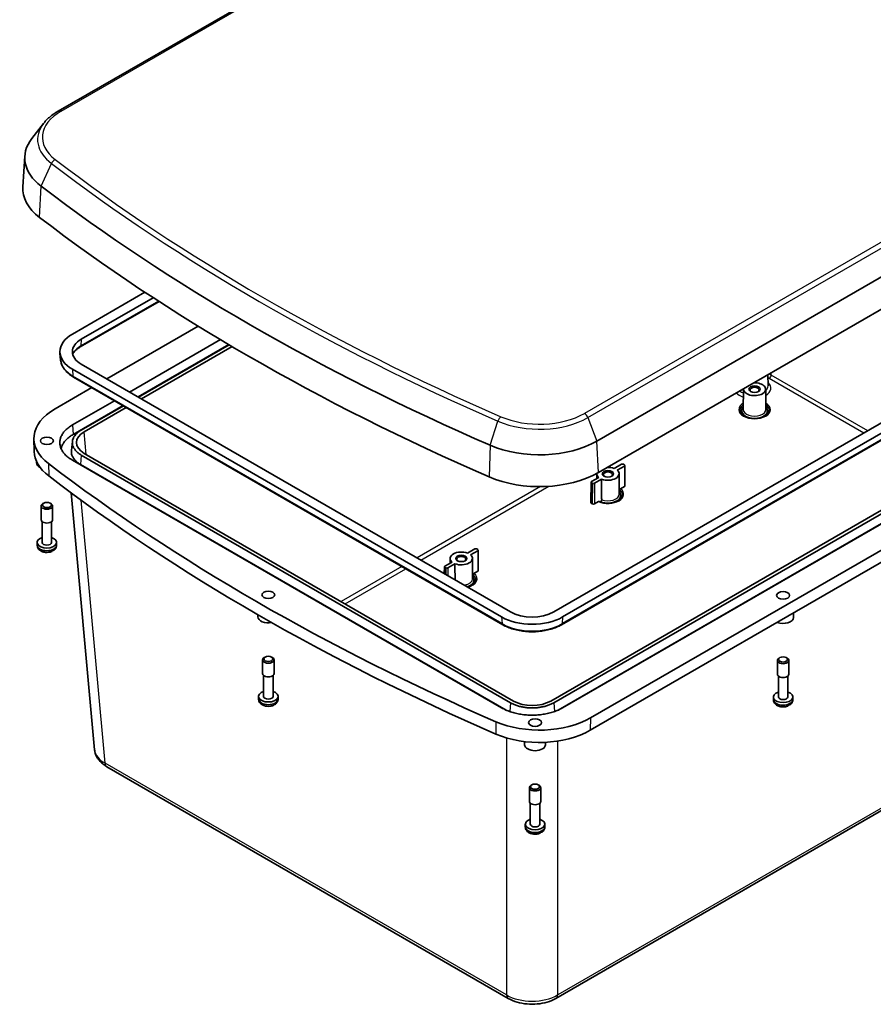
# Model space of a CAD drawing. Units: millimetres. Extents: x 51 to 6728, y 28 to 1292.
# Drawn here: x 860 to 1166, y 317 to 671 of the extents above; entities that cross this region are included whole.
import ezdxf

# ---------------------------------------------------------------- set-up
doc = ezdxf.new("R2010")
doc.units = ezdxf.units.MM
doc.header["$LTSCALE"] = 3.5
doc.layers.add('Visible (ISO)', color=7, linetype='Continuous', lineweight=35)
doc.layers.add('Visible Narrow (ISO)', color=7, linetype='Continuous', lineweight=25)

msp = doc.modelspace()

# ---------------------------------------------------------------- linework, layer by layer
at = {"layer": 'Visible (ISO)'}
for p, q in [((1103.205, 770.312), (873.635, 637.769)), ((1067.134, 519.183), (1296.703, 651.725)), ((1067.634, 507.871), (1297.204, 640.413)), ((868.333, 633.304), (864.117, 627.86)), ((861.585, 621.583), (860.878, 610.575)), ((1051.604, 457.792), (1284.949, 592.514)), ((1054.391, 453.156), (1287.736, 587.878)), ((1288.131, 590.676), (1054.786, 455.954)), ((878.716, 557.608), (904.743, 572.635)), ((907.723, 570.681), (881.898, 555.771)), ((909.817, 569.32), (881.503, 552.973)), ((923.908, 560.43), (891.091, 541.482)), ((1283.898, 560.471), (1050.534, 425.739)), ((1051.595, 425.126), (1284.959, 559.859)), ((899.223, 536.788), (931.84, 555.619)), ((1053.149, 422.472), (1285.206, 556.45)), ((1288.14, 558.022), (1054.777, 423.289)), ((934.87, 553.817), (902.298, 535.012)), ((934.974, 553.755), (902.405, 534.951)), ((903.465, 534.338), (936.023, 553.135)), ((1064.805, 419.69), (1294.375, 552.232)), ((874.476, 548.216), (874.206, 550.727)), ((1032.866, 455.954), (878.716, 544.953)), ((881.898, 546.79), (1036.048, 457.792)), ((1294.307, 547.78), (1064.738, 415.238)), ((879.112, 542.154), (1033.261, 453.156)), ((1128.546, 543.039), (1128.589, 539.046)), ((885.683, 538.36), (872.472, 530.733)), ((1119.729, 537.823), (1119.65, 530.471)), ((1127.729, 537.823), (1127.807, 530.471)), ((878.707, 524.943), (893.815, 533.665)), ((896.891, 531.89), (878.955, 521.534)), ((896.997, 531.828), (881.889, 523.106)), ((882.95, 522.494), (898.057, 531.216)), ((864.955, 515.443), (864.859, 519.933)), ((878.341, 515.759), (878.69, 519.013)), ((881.889, 514.135), (1036.057, 425.126)), ((1037.118, 425.739), (882.95, 514.748)), ((865.774, 511.295), (865.765, 511.913)), ((1032.875, 423.289), (878.707, 512.298)), ((881.642, 510.726), (1034.503, 422.472)), ((1075.893, 510.803), (1073.297, 509.304)), ((1074.358, 508.692), (1076.954, 510.19)), ((1076.954, 510.599), (1076.6, 510.803)), ((1077.1, 510.396), (1077.179, 503.048)), ((1067.741, 506.096), (1065.145, 504.597)), ((1067.05, 507.408), (1067.031, 505.686)), ((1075.049, 507.408), (1075.128, 500.056)), ((1064.999, 504.395), (1064.92, 497.047)), ((1065.145, 504.189), (1065.499, 503.985)), ((1066.206, 503.985), (1068.802, 505.484)), ((1077.009, 502.81), (1075.604, 501.998)), ((878.292, 500.513), (886.669, 408.229)), ((867.474, 490.901), (867.474, 495.857)), ((868.378, 496.869), (868.075, 496.694)), ((870.67, 496.869), (870.974, 496.694)), ((871.574, 490.901), (871.574, 495.857)), ((1065.443, 496.604), (1065.09, 496.808)), ((1067.667, 497.416), (1066.261, 496.604)), ((1068.455, 497.459), (1068.291, 497.364)), ((867.824, 482.736), (867.824, 490.239)), ((871.224, 482.736), (871.224, 490.239)), ((866.025, 481.877), (866.024, 482.734)), ((866.025, 481.758), (866.025, 481.877)), ((873.023, 481.877), (873.024, 482.734)), ((873.023, 481.758), (873.023, 481.877)), ((1023.214, 480.388), (1020.618, 478.889)), ((1021.679, 478.277), (1024.274, 479.776)), ((1024.274, 480.184), (1023.921, 480.388)), ((1024.421, 479.982), (1024.499, 472.633)), ((1015.061, 475.681), (1012.466, 474.183)), ((1013.526, 473.57), (1016.122, 475.069)), ((1014.37, 476.994), (1014.352, 475.272)), ((1022.37, 476.994), (1022.449, 469.642)), ((1012.319, 473.98), (1012.293, 471.506)), ((1012.466, 473.775), (1012.819, 473.57)), ((1024.33, 472.395), (1022.924, 471.584)), ((945.324, 455.977), (945.312, 456.776)), ((1137.732, 455.773), (1137.756, 457.395)), ((1275.777, 447.851), (1052.387, 318.876)), ((947.024, 435.583), (947.024, 440.539)), ((947.928, 441.552), (947.624, 441.376)), ((950.219, 441.552), (950.523, 441.376)), ((951.124, 435.583), (951.124, 440.539)), ((1131.932, 435.379), (1131.932, 440.335)), ((1132.836, 441.347), (1132.532, 441.172)), ((1135.128, 441.347), (1135.432, 441.172)), ((1136.032, 435.379), (1136.032, 440.335)), ((947.374, 427.418), (947.374, 434.921)), ((950.774, 427.418), (950.774, 434.921)), ((1132.282, 427.214), (1132.282, 434.717)), ((1135.682, 427.214), (1135.682, 434.717)), ((945.575, 426.559), (945.574, 427.417)), ((945.575, 426.44), (945.575, 426.559)), ((952.573, 426.559), (952.574, 427.417)), ((952.573, 426.44), (952.573, 426.559)), ((1130.483, 426.355), (1130.482, 427.213)), ((1130.483, 426.236), (1130.483, 426.355)), ((1137.481, 426.355), (1137.482, 427.213)), ((1137.481, 426.236), (1137.481, 426.355)), ((1041.137, 410.049), (1041.12, 411.174)), ((1048.636, 410.049), (1048.649, 410.913)), ((1035.265, 318.876), (891.07, 402.127)), ((1042.837, 389.655), (1042.837, 394.611)), ((1043.741, 395.624), (1043.437, 395.448)), ((1046.032, 395.624), (1046.336, 395.448)), ((1046.937, 389.655), (1046.937, 394.611)), ((1043.187, 381.49), (1043.187, 388.994)), ((1046.587, 381.49), (1046.587, 388.994)), ((1041.387, 380.631), (1041.387, 381.489)), ((1041.387, 380.512), (1041.387, 380.631)), ((1048.386, 380.631), (1048.387, 381.489)), ((1048.386, 380.512), (1048.386, 380.631))]:
    msp.add_line(p, q, dxfattribs=at)
for centre, major_axis, ratio, start_param, end_param in [((890.857, 620.956), (-29.292, 0), 0.5773503, 5.862651, 6.9293621), ((890.857, 609.933), (-30, 0), 0.5773503, 6.2461189, 6.9293621), ((1523.716, 896.522), (821.959, 0), 0.5773503, 3.7877694, 4.0662122), ((1523.716, 885.5), (-822.667, 0), 0.5773503, 0.6461768, 0.9246196), ((889.677, 551.28), (-15.5, 0), 0.5773503, 5.4977871, 7.0685835), ((889.677, 551.28), (-11, 0), 0.5773503, 5.4977871, 7.0685835), ((1123.729, 537.808), (-4, 0), 0.5773503, 6.2205214, 11.0582382), ((1123.729, 537.522), (1.65, 0), 0.5773503, 5.5989113, 10.1090519), ((890.857, 520.119), (-26, 0), 0.5773503, 5.4977871, 6.9293621), ((889.695, 518.621), (-9.526, 0), 0.575771, 5.4991567, 7.0672139), ((1046.421, 531.141), (-29.292, 0), 0.5773503, 0.9246196, 2.3561945), ((890.857, 515.628), (-25.904, 0), 0.5773503, 0.0123429, 0.6461768), ((869.524, 511.313), (-3.75, 0), 0.5773503, 0.008418, 0.8702238), ((1523.716, 795.685), (818.667, 0), 0.5773503, 3.7877694, 4.0662122), ((1071.05, 507.394), (-4, 0), 0.5773503, 4.1156072, 4.7750529), ((1076.247, 510.599), (-0.5, 0), 0.5773503, 3.9269908, 5.4977871), ((1076.6, 510.394), (0.5, 0), 0.5773503, 5.4977871, 7.0685835), ((1523.716, 791.194), (818.571, 0), 0.5773503, 3.7877694, 4.0662122), ((1046.421, 520.119), (30, 0), 0.5773503, 4.0662122, 5.4977871), ((1071.05, 507.394), (-4, 0), 0.5773503, 6.2164485, 6.8799671), ((1071.05, 507.394), (4, 0), 0.5773503, 4.1156072, 6.8799671), ((1071.05, 507.108), (1.65, 0), 0.5773503, 5.5989113, 10.1090519), ((1065.499, 504.393), (-0.5, 0), 0.5773503, 5.4977871, 7.0685835), ((1065.852, 504.189), (0.5, 0), 0.5773503, 3.9269908, 5.4977871), ((1076.6, 503.046), (0.579, 0), 0.5773503, 5.4977871, 6.2893562), ((869.524, 495.857), (-2.05, 0), 0.5773503, 5.4977871, 10.2101761), ((1065.499, 497.045), (-0.579, 0), 0.5773503, 6.2770144, 7.0685835), ((1065.852, 496.841), (-0.579, 0), 0.5773503, 0.7853982, 2.3561945), ((869.524, 490.901), (-2.05, 0), 0.5773503, 0, 3.1415927), ((869.524, 482.736), (-3.5, 0), 0.5773503, 5.2195691, 10.4883942), ((869.524, 482.736), (1.7, 0), 0.5773503, 3.1415927, 6.2831853), ((869.524, 481.756), (3.499, 0), 0.5773503, 5.3591222, 5.6364521), ((1018.37, 476.979), (-4, 0), 0.5773503, 4.1156072, 6.8799671), ((1018.37, 476.979), (4, 0), 0.5773503, 4.1156072, 6.8799671), ((1018.37, 476.693), (1.65, 0), 0.5773503, 5.5989113, 10.1090519), ((1023.567, 480.184), (-0.5, 0), 0.5773503, 3.9269908, 5.4977871), ((1023.921, 479.98), (0.5, 0), 0.5773503, 5.4977871, 7.0685835), ((1012.819, 473.979), (-0.5, 0), 0.5773503, 5.4977871, 7.0685835), ((1013.173, 473.775), (0.5, 0), 0.5773503, 3.9269908, 5.4977871), ((1023.921, 472.631), (0.579, 0), 0.5773503, 5.4977871, 6.2893562), ((1043.826, 462.282), (11, 0), 0.5773503, 3.9269908, 5.4977871), ((949.074, 455.995), (-3.75, 0), 0.5773503, 0.008418, 1.8949149), ((1043.826, 462.282), (-15.5, 0), 0.5773503, 0.7853982, 2.3561945), ((1133.982, 455.791), (3.75, 0), 0.5773503, 4.115844, 6.2747673), ((949.074, 440.539), (-2.05, 0), 0.5773503, 5.4977871, 10.2101761), ((1133.982, 440.335), (-2.05, 0), 0.5773503, 5.4977871, 10.2101761), ((949.074, 435.583), (-2.05, 0), 0.5773503, 0, 3.1415927), ((1133.982, 435.379), (-2.05, 0), 0.5773503, 0, 3.1415927), ((949.074, 427.418), (-3.5, 0), 0.5773503, 5.2195691, 10.4883942), ((1133.982, 427.214), (-3.5, 0), 0.5773503, 5.2195691, 10.4883942), ((949.074, 427.418), (1.7, 0), 0.5773503, 3.1415927, 6.2831853), ((949.074, 426.438), (3.499, 0), 0.5773503, 5.3591222, 5.6364521), ((1043.826, 429.633), (9.5, 0), 0.5789338, 3.9283603, 5.4964176), ((1133.982, 427.214), (1.7, 0), 0.5773503, 3.1415927, 6.2831853), ((1133.982, 426.234), (3.499, 0), 0.5773503, 5.3591222, 5.6364521), ((1046.421, 430.304), (26, 0), 0.5773503, 4.0662122, 5.4977871), ((1046.421, 425.813), (25.904, 0), 0.5773503, 4.0662122, 5.4977871), ((1044.887, 410.067), (-3.75, 0), 0.5773503, 0.008418, 3.1331746), ((1044.887, 394.611), (-2.05, 0), 0.5773503, 5.4977871, 10.2101761), ((1044.887, 389.655), (-2.05, 0), 0.5773503, 0, 3.1415927), ((1044.887, 381.49), (-3.5, 0), 0.5773503, 5.2195691, 10.4883942), ((1044.887, 381.49), (1.7, 0), 0.5773503, 3.1415927, 6.2831853), ((1044.887, 380.51), (3.499, 0), 0.5773503, 5.3591222, 5.6364521)]:
    msp.add_ellipse(centre, major_axis=major_axis, ratio=ratio, start_param=start_param, end_param=end_param, dxfattribs=at)
for centre, major_axis in [((1123.729, 537.808), (-2, 0)), ((869.524, 519.233), (-2.329, 0)), ((1071.05, 507.394), (-2, 0)), ((869.524, 496.208), (1.62, 0)), ((1018.37, 476.979), (-2, 0)), ((949.074, 463.915), (-2.329, 0)), ((1133.982, 463.711), (-2.329, 0)), ((949.074, 440.89), (1.62, 0)), ((1133.982, 440.686), (1.62, 0)), ((1044.887, 417.987), (-2.329, 0)), ((1044.887, 394.962), (1.62, 0))]:
    msp.add_ellipse(centre, major_axis=major_axis, ratio=0.5773503, dxfattribs=at)
for points, knots in [([(873.635, 637.769), (873.204, 637.521), (872.787, 637.261), (871.981, 636.723), (871.594, 636.444), (870.85, 635.867), (870.494, 635.568), (869.816, 634.953), (869.494, 634.636), (868.886, 633.983), (868.6, 633.648), (868.333, 633.304)], [6.28318531, 6.28318531, 6.28318531, 6.28318531, 6.35615807, 6.35615807, 6.42913084, 6.42913084, 6.5021036, 6.5021036, 6.57507637, 6.57507637, 6.64804914, 6.64804914, 6.64804914, 6.64804914]), ([(881.503, 552.973), (881.121, 552.752), (880.77, 552.518), (880.14, 552.03), (879.86, 551.776), (879.376, 551.259), (879.171, 550.996), (878.925, 550.608), (878.855, 550.485), (878.793, 550.361)], [3.14159265, 3.14159265, 3.14159265, 3.14159265, 3.28629162, 3.28629162, 3.43099058, 3.43099058, 3.57568954, 3.57568954, 3.64357095, 3.64357095, 3.64357095, 3.64357095]), ([(874.476, 548.216), (874.527, 547.738), (874.639, 547.264), (874.973, 546.344), (875.196, 545.896), (875.74, 545.038), (876.062, 544.627), (876.795, 543.846), (877.205, 543.476), (878.102, 542.78), (878.59, 542.455), (879.112, 542.154)], [3.98889417, 3.98889417, 3.98889417, 3.98889417, 4.13359313, 4.13359313, 4.2782921, 4.2782921, 4.42299106, 4.42299106, 4.56769002, 4.56769002, 4.71238898, 4.71238898, 4.71238898, 4.71238898]), ([(1128.512, 529.021), (1128.31, 528.759), (1128.022, 528.501), (1127.311, 528.05), (1126.896, 527.854), (1125.968, 527.541), (1125.455, 527.424), (1124.383, 527.283), (1123.824, 527.26), (1122.721, 527.314), (1122.177, 527.391), (1121.166, 527.634), (1120.697, 527.799), (1119.887, 528.194), (1119.544, 528.422), (1119.149, 528.781), (1119.039, 528.901), (1118.946, 529.021)], [5.9183215, 5.9183215, 5.9183215, 5.9183215, 6.2355782, 6.2355782, 6.5392587, 6.5392587, 6.8450821, 6.8450821, 7.1533719, 7.1533719, 7.4621538, 7.4621538, 7.7692687, 7.7692687, 8.073442, 8.073442, 8.2188455, 8.2188455, 8.2188455, 8.2188455]), ([(878.707, 512.298), (878.229, 512.574), (877.783, 512.868), (877.371, 513.177), (876.96, 513.487), (876.584, 513.812), (876.246, 514.15), (876.077, 514.319), (875.917, 514.491), (875.768, 514.666), (875.468, 515.015), (875.209, 515.377), (874.992, 515.746), (874.883, 515.931), (874.785, 516.118), (874.697, 516.306), (874.522, 516.683), (874.39, 517.066), (874.302, 517.453), (874.257, 517.647), (874.224, 517.841), (874.202, 518.036), (874.158, 518.425), (874.158, 518.816), (874.202, 519.205), (874.224, 519.4), (874.257, 519.594), (874.302, 519.788), (874.39, 520.175), (874.522, 520.558), (874.697, 520.935), (874.785, 521.124), (874.883, 521.31), (874.992, 521.495), (875.209, 521.864), (875.468, 522.226), (875.768, 522.576), (875.917, 522.751), (876.077, 522.923), (876.246, 523.092), (876.584, 523.429), (876.96, 523.754), (877.371, 524.064), (877.783, 524.373), (878.229, 524.667), (878.707, 524.943)], [-7.0672139, -7.0672139, -7.0672139, -7.0672139, -6.9365425, -6.9365425, -6.9365425, -6.8058711, -6.8058711, -6.8058711, -6.7405353, -6.7405353, -6.7405353, -6.6098639, -6.6098639, -6.6098639, -6.5445282, -6.5445282, -6.5445282, -6.4138567, -6.4138567, -6.4138567, -6.348521, -6.348521, -6.348521, -6.2178496, -6.2178496, -6.2178496, -6.1525139, -6.1525139, -6.1525139, -6.0218424, -6.0218424, -6.0218424, -5.9565067, -5.9565067, -5.9565067, -5.8258353, -5.8258353, -5.8258353, -5.7604996, -5.7604996, -5.7604996, -5.6298281, -5.6298281, -5.6298281, -5.4991567, -5.4991567, -5.4991567, -5.4991567]), ([(878.955, 521.534), (878.488, 521.265), (878.051, 520.977), (877.649, 520.675), (877.247, 520.372), (876.879, 520.055), (876.549, 519.724), (876.383, 519.559), (876.228, 519.391), (876.081, 519.22), (875.789, 518.878), (875.536, 518.525), (875.323, 518.164), (875.217, 517.984), (875.121, 517.801), (875.035, 517.617), (874.864, 517.248), (874.735, 516.874), (874.649, 516.495), (874.644, 516.477), (874.64, 516.459), (874.636, 516.441)], [5.49915667, 5.49915667, 5.49915667, 5.49915667, 5.62982811, 5.62982811, 5.62982811, 5.76049955, 5.76049955, 5.76049955, 5.82583527, 5.82583527, 5.82583527, 5.95650671, 5.95650671, 5.95650671, 6.02184243, 6.02184243, 6.02184243, 6.15251387, 6.15251387, 6.15251387, 6.15876978, 6.15876978, 6.15876978, 6.15876978]), ([(881.889, 523.106), (881.55, 522.91), (881.233, 522.702), (880.941, 522.482), (880.649, 522.262), (880.382, 522.032), (880.142, 521.792), (880.022, 521.672), (879.909, 521.55), (879.803, 521.426), (879.591, 521.178), (879.407, 520.921), (879.253, 520.659), (879.175, 520.528), (879.106, 520.396), (879.044, 520.262), (878.919, 519.995), (878.826, 519.723), (878.763, 519.448), (878.732, 519.311), (878.708, 519.173), (878.693, 519.035), (878.661, 518.759), (878.661, 518.482), (878.693, 518.206), (878.708, 518.068), (878.732, 517.93), (878.763, 517.793), (878.826, 517.518), (878.919, 517.246), (879.044, 516.979), (879.106, 516.845), (879.175, 516.713), (879.253, 516.582), (879.407, 516.32), (879.591, 516.064), (879.803, 515.815), (879.909, 515.691), (880.022, 515.569), (880.142, 515.449), (880.382, 515.21), (880.649, 514.979), (880.941, 514.759), (881.233, 514.54), (881.55, 514.331), (881.889, 514.135)], [-7.0672139, -7.0672139, -7.0672139, -7.0672139, -6.9365425, -6.9365425, -6.9365425, -6.8058711, -6.8058711, -6.8058711, -6.7405353, -6.7405353, -6.7405353, -6.6098639, -6.6098639, -6.6098639, -6.5445282, -6.5445282, -6.5445282, -6.4138567, -6.4138567, -6.4138567, -6.348521, -6.348521, -6.348521, -6.2178496, -6.2178496, -6.2178496, -6.1525139, -6.1525139, -6.1525139, -6.0218424, -6.0218424, -6.0218424, -5.9565067, -5.9565067, -5.9565067, -5.8258353, -5.8258353, -5.8258353, -5.7604996, -5.7604996, -5.7604996, -5.6298281, -5.6298281, -5.6298281, -5.4991567, -5.4991567, -5.4991567, -5.4991567]), ([(878.341, 515.759), (878.311, 515.482), (878.312, 515.204), (878.343, 514.927), (878.36, 514.784), (878.384, 514.642), (878.416, 514.5), (878.481, 514.217), (878.578, 513.937), (878.706, 513.661), (878.77, 513.523), (878.842, 513.386), (878.921, 513.251), (879.08, 512.981), (879.27, 512.716), (879.489, 512.46), (879.599, 512.332), (879.715, 512.206), (879.839, 512.082), (880.087, 511.835), (880.362, 511.597), (880.663, 511.37), (880.965, 511.144), (881.292, 510.928), (881.642, 510.726)], [-6.34494632, -6.34494632, -6.34494632, -6.34494632, -6.21784959, -6.21784959, -6.21784959, -6.15251387, -6.15251387, -6.15251387, -6.02184243, -6.02184243, -6.02184243, -5.95650671, -5.95650671, -5.95650671, -5.82583527, -5.82583527, -5.82583527, -5.76049955, -5.76049955, -5.76049955, -5.62982811, -5.62982811, -5.62982811, -5.49915667, -5.49915667, -5.49915667, -5.49915667]), ([(1075.114, 501.331), (1075.118, 501.334), (1075.121, 501.338), (1075.165, 501.384), (1075.208, 501.443), (1075.26, 501.533), (1075.28, 501.574), (1075.295, 501.614)], [0.241313692, 0.241313692, 0.241313692, 0.241313692, 0.2427433, 0.2427433, 0.261469654, 0.261469654, 0.273675242, 0.273675242, 0.273675242, 0.273675242]), ([(1075.295, 501.614), (1075.311, 501.654), (1075.331, 501.696), (1075.382, 501.785), (1075.426, 501.844), (1075.507, 501.931), (1075.559, 501.973), (1075.604, 501.998)], [0.17371829, 0.17371829, 0.17371829, 0.17371829, 0.185939634, 0.185939634, 0.204650692, 0.204650692, 0.223437486, 0.223437486, 0.223437486, 0.223437486]), ([(1067.667, 497.416), (1067.711, 497.441), (1067.763, 497.46), (1067.838, 497.467), (1067.874, 497.462), (1067.903, 497.45)], [0.074395365, 0.074395365, 0.074395365, 0.074395365, 0.093182159, 0.093182159, 0.10851456, 0.10851456, 0.10851456, 0.10851456]), ([(1075.833, 498.606), (1075.63, 498.344), (1075.342, 498.086), (1074.632, 497.635), (1074.216, 497.44), (1073.289, 497.126), (1072.776, 497.009), (1071.704, 496.868), (1071.145, 496.846), (1070.042, 496.9), (1069.498, 496.977), (1068.603, 497.191), (1068.237, 497.31), (1067.903, 497.45)], [5.9183215, 5.9183215, 5.9183215, 5.9183215, 6.2355782, 6.2355782, 6.5392587, 6.5392587, 6.8450821, 6.8450821, 7.1533719, 7.1533719, 7.4621538, 7.4621538, 7.6981012, 7.6981012, 7.6981012, 7.6981012]), ([(1068.455, 497.459), (1068.5, 497.485), (1068.552, 497.527), (1068.634, 497.614), (1068.678, 497.673), (1068.74, 497.781), (1068.769, 497.849), (1068.802, 497.96), (1068.812, 498.023), (1068.812, 498.073)], [0.373372012, 0.373372012, 0.373372012, 0.373372012, 0.392315403, 0.392315403, 0.41110605, 0.41110605, 0.429682087, 0.429682087, 0.447641666, 0.447641666, 0.447641666, 0.447641666]), ([(871.255, 479.468), (870.907, 479.327), (870.54, 479.236), (869.792, 479.138), (869.411, 479.133), (868.662, 479.206), (868.293, 479.285), (867.585, 479.539), (867.246, 479.715), (866.676, 480.174), (866.435, 480.442), (866.141, 481.02), (866.056, 481.296), (866.027, 481.641), (866.025, 481.699), (866.025, 481.758)], [0.173571, 0.173571, 0.173571, 0.173571, 0.5639098, 0.5639098, 0.9535946, 0.9535946, 1.3425289, 1.3425289, 1.7347372, 1.7347372, 2.0702117, 2.0702117, 2.3080373, 2.3080373, 2.3561945, 2.3561945, 2.3561945, 2.3561945]), ([(873.023, 481.758), (873.023, 481.607), (873.007, 481.456), (872.944, 481.165), (872.897, 481.025), (872.782, 480.763), (872.713, 480.641), (872.56, 480.416), (872.476, 480.313), (872.298, 480.124), (872.204, 480.038), (872.106, 479.96)], [5.49778714, 5.49778714, 5.49778714, 5.49778714, 5.62234441, 5.62234441, 5.74690168, 5.74690168, 5.87145895, 5.87145895, 5.99601622, 5.99601622, 6.12057349, 6.12057349, 6.12057349, 6.12057349]), ([(871.255, 479.469), (871.276, 479.477), (871.296, 479.486), (871.404, 479.547), (871.491, 479.642), (871.593, 479.851), (871.628, 480.002), (871.633, 480.144)], [0.73542642, 0.73542642, 0.73542642, 0.73542642, 0.74596318, 0.74596318, 0.79798064, 0.79798064, 0.84936579, 0.84936579, 0.84936579, 0.84936579]), ([(872.317, 480.538), (872.32, 480.401), (872.296, 480.257), (872.209, 480.057), (872.131, 479.966), (871.961, 479.871), (871.84, 479.85), (871.686, 479.868), (871.642, 479.877), (871.595, 479.891)], [0.00023016, 0.00023016, 0.00023016, 0.00023016, 0.05161531, 0.05161531, 0.10363277, 0.10363277, 0.15626428, 0.15626428, 0.1750863, 0.1750863, 0.1750863, 0.1750863]), ([(1022.435, 470.917), (1022.438, 470.92), (1022.441, 470.923), (1022.485, 470.97), (1022.529, 471.029), (1022.58, 471.118), (1022.6, 471.159), (1022.616, 471.2)], [0.241313692, 0.241313692, 0.241313692, 0.241313692, 0.2427433, 0.2427433, 0.261469654, 0.261469654, 0.273675242, 0.273675242, 0.273675242, 0.273675242]), ([(1022.616, 471.2), (1022.632, 471.24), (1022.651, 471.281), (1022.703, 471.371), (1022.747, 471.43), (1022.828, 471.516), (1022.88, 471.558), (1022.924, 471.584)], [0.17371829, 0.17371829, 0.17371829, 0.17371829, 0.185939634, 0.185939634, 0.204650692, 0.204650692, 0.223437486, 0.223437486, 0.223437486, 0.223437486]), ([(1023.153, 468.192), (1022.951, 467.93), (1022.663, 467.672), (1021.952, 467.221), (1021.537, 467.025), (1020.915, 466.815), (1020.75, 466.766), (1020.58, 466.722)], [5.91832148, 5.91832148, 5.91832148, 5.91832148, 6.23557815, 6.23557815, 6.53925874, 6.53925874, 6.64409242, 6.64409242, 6.64409242, 6.64409242]), ([(1033.261, 453.156), (1034.394, 452.502), (1035.686, 451.962), (1038.477, 451.141), (1039.975, 450.861), (1043.042, 450.58), (1044.61, 450.58), (1047.677, 450.861), (1049.175, 451.141), (1051.965, 451.962), (1053.258, 452.502), (1054.391, 453.156)], [4.712389, 4.712389, 4.712389, 4.712389, 5.0265482, 5.0265482, 5.3407075, 5.3407075, 5.6548668, 5.6548668, 5.969026, 5.969026, 6.2831853, 6.2831853, 6.2831853, 6.2831853]), ([(950.805, 424.15), (950.456, 424.009), (950.089, 423.918), (949.342, 423.821), (948.961, 423.815), (948.211, 423.889), (947.842, 423.967), (947.135, 424.222), (946.795, 424.397), (946.226, 424.856), (945.985, 425.124), (945.69, 425.703), (945.606, 425.979), (945.577, 426.323), (945.575, 426.382), (945.575, 426.44)], [0.173571, 0.173571, 0.173571, 0.173571, 0.5639098, 0.5639098, 0.9535946, 0.9535946, 1.3425289, 1.3425289, 1.7347372, 1.7347372, 2.0702117, 2.0702117, 2.3080373, 2.3080373, 2.3561945, 2.3561945, 2.3561945, 2.3561945]), ([(950.805, 424.151), (950.825, 424.159), (950.845, 424.168), (950.954, 424.229), (951.04, 424.325), (951.143, 424.534), (951.177, 424.684), (951.182, 424.826)], [0.73542642, 0.73542642, 0.73542642, 0.73542642, 0.74596318, 0.74596318, 0.79798064, 0.79798064, 0.84936579, 0.84936579, 0.84936579, 0.84936579]), ([(951.866, 425.221), (951.869, 425.084), (951.845, 424.939), (951.758, 424.739), (951.68, 424.649), (951.511, 424.554), (951.389, 424.533), (951.236, 424.55), (951.191, 424.56), (951.145, 424.573)], [0.00023016, 0.00023016, 0.00023016, 0.00023016, 0.05161531, 0.05161531, 0.10363277, 0.10363277, 0.15626428, 0.15626428, 0.1750863, 0.1750863, 0.1750863, 0.1750863]), ([(952.573, 426.44), (952.573, 426.289), (952.556, 426.138), (952.493, 425.847), (952.447, 425.708), (952.331, 425.446), (952.262, 425.324), (952.11, 425.098), (952.025, 424.995), (951.847, 424.806), (951.753, 424.72), (951.656, 424.642)], [5.49778714, 5.49778714, 5.49778714, 5.49778714, 5.62234441, 5.62234441, 5.74690168, 5.74690168, 5.87145895, 5.87145895, 5.99601622, 5.99601622, 6.12057349, 6.12057349, 6.12057349, 6.12057349]), ([(1036.057, 425.126), (1036.396, 424.931), (1036.757, 424.748), (1037.138, 424.579), (1037.518, 424.41), (1037.918, 424.256), (1038.333, 424.118), (1038.541, 424.048), (1038.752, 423.983), (1038.967, 423.922), (1039.397, 423.799), (1039.841, 423.693), (1040.295, 423.604), (1040.522, 423.56), (1040.751, 423.519), (1040.983, 423.484), (1041.446, 423.412), (1041.917, 423.358), (1042.392, 423.322), (1042.63, 423.303), (1042.868, 423.29), (1043.107, 423.281), (1043.586, 423.263), (1044.066, 423.263), (1044.544, 423.281), (1044.783, 423.29), (1045.022, 423.303), (1045.26, 423.322), (1045.735, 423.358), (1046.206, 423.412), (1046.669, 423.484), (1046.901, 423.519), (1047.13, 423.56), (1047.357, 423.604), (1047.811, 423.693), (1048.255, 423.799), (1048.685, 423.922), (1048.9, 423.983), (1049.111, 424.048), (1049.319, 424.118), (1049.734, 424.256), (1050.133, 424.41), (1050.514, 424.579), (1050.894, 424.748), (1051.256, 424.931), (1051.595, 425.126)], [-7.0672139, -7.0672139, -7.0672139, -7.0672139, -6.9365425, -6.9365425, -6.9365425, -6.8058711, -6.8058711, -6.8058711, -6.7405353, -6.7405353, -6.7405353, -6.6098639, -6.6098639, -6.6098639, -6.5445282, -6.5445282, -6.5445282, -6.4138567, -6.4138567, -6.4138567, -6.348521, -6.348521, -6.348521, -6.2178496, -6.2178496, -6.2178496, -6.1525139, -6.1525139, -6.1525139, -6.0218424, -6.0218424, -6.0218424, -5.9565067, -5.9565067, -5.9565067, -5.8258353, -5.8258353, -5.8258353, -5.7604996, -5.7604996, -5.7604996, -5.6298281, -5.6298281, -5.6298281, -5.4991567, -5.4991567, -5.4991567, -5.4991567]), ([(1135.713, 423.946), (1135.365, 423.805), (1134.998, 423.714), (1134.25, 423.617), (1133.869, 423.611), (1133.119, 423.684), (1132.75, 423.763), (1132.043, 424.018), (1131.704, 424.193), (1131.134, 424.652), (1130.893, 424.92), (1130.598, 425.499), (1130.514, 425.774), (1130.485, 426.119), (1130.483, 426.178), (1130.483, 426.236)], [0.173571, 0.173571, 0.173571, 0.173571, 0.5639098, 0.5639098, 0.9535946, 0.9535946, 1.3425289, 1.3425289, 1.7347372, 1.7347372, 2.0702117, 2.0702117, 2.3080373, 2.3080373, 2.3561945, 2.3561945, 2.3561945, 2.3561945]), ([(1135.713, 423.947), (1135.734, 423.955), (1135.753, 423.964), (1135.862, 424.025), (1135.949, 424.121), (1136.051, 424.33), (1136.085, 424.48), (1136.09, 424.622)], [0.73542642, 0.73542642, 0.73542642, 0.73542642, 0.74596318, 0.74596318, 0.79798064, 0.79798064, 0.84936579, 0.84936579, 0.84936579, 0.84936579]), ([(1136.774, 425.017), (1136.778, 424.88), (1136.754, 424.735), (1136.667, 424.535), (1136.589, 424.445), (1136.419, 424.349), (1136.298, 424.328), (1136.144, 424.346), (1136.1, 424.355), (1136.053, 424.369)], [0.00023016, 0.00023016, 0.00023016, 0.00023016, 0.05161531, 0.05161531, 0.10363277, 0.10363277, 0.15626428, 0.15626428, 0.1750863, 0.1750863, 0.1750863, 0.1750863]), ([(1137.481, 426.236), (1137.481, 426.085), (1137.465, 425.934), (1137.402, 425.643), (1137.355, 425.503), (1137.24, 425.242), (1137.171, 425.12), (1137.018, 424.894), (1136.934, 424.791), (1136.756, 424.602), (1136.662, 424.516), (1136.564, 424.438)], [5.49778714, 5.49778714, 5.49778714, 5.49778714, 5.62234441, 5.62234441, 5.74690168, 5.74690168, 5.87145895, 5.87145895, 5.99601622, 5.99601622, 6.12057349, 6.12057349, 6.12057349, 6.12057349]), ([(1054.777, 423.289), (1054.299, 423.013), (1053.79, 422.756), (1053.254, 422.518), (1052.718, 422.281), (1052.155, 422.063), (1051.57, 421.868), (1051.277, 421.77), (1050.979, 421.678), (1050.676, 421.592), (1050.07, 421.419), (1049.444, 421.27), (1048.805, 421.144), (1048.485, 421.081), (1048.161, 421.025), (1047.835, 420.974), (1047.182, 420.873), (1046.518, 420.797), (1045.848, 420.746), (1045.513, 420.72), (1045.176, 420.701), (1044.839, 420.688), (1044.165, 420.663), (1043.487, 420.663), (1042.813, 420.688), (1042.476, 420.701), (1042.139, 420.72), (1041.804, 420.746), (1041.134, 420.797), (1040.47, 420.873), (1039.817, 420.974), (1039.491, 421.025), (1039.167, 421.081), (1038.847, 421.144), (1038.207, 421.27), (1037.582, 421.419), (1036.976, 421.592), (1036.673, 421.678), (1036.375, 421.77), (1036.082, 421.868), (1035.497, 422.063), (1034.934, 422.281), (1034.398, 422.518), (1033.862, 422.756), (1033.353, 423.013), (1032.875, 423.289)], [-7.0672139, -7.0672139, -7.0672139, -7.0672139, -6.9365425, -6.9365425, -6.9365425, -6.8058711, -6.8058711, -6.8058711, -6.7405353, -6.7405353, -6.7405353, -6.6098639, -6.6098639, -6.6098639, -6.5445282, -6.5445282, -6.5445282, -6.4138567, -6.4138567, -6.4138567, -6.348521, -6.348521, -6.348521, -6.2178496, -6.2178496, -6.2178496, -6.1525139, -6.1525139, -6.1525139, -6.0218424, -6.0218424, -6.0218424, -5.9565067, -5.9565067, -5.9565067, -5.8258353, -5.8258353, -5.8258353, -5.7604996, -5.7604996, -5.7604996, -5.6298281, -5.6298281, -5.6298281, -5.4991567, -5.4991567, -5.4991567, -5.4991567]), ([(886.669, 408.229), (886.717, 407.696), (886.834, 407.172), (887.182, 406.174), (887.414, 405.702), (887.963, 404.821), (888.281, 404.413), (888.982, 403.659), (889.364, 403.313), (890.181, 402.679), (890.615, 402.39), (891.07, 402.127)], [0.05221692, 0.05221692, 0.05221692, 0.05221692, 0.19857926, 0.19857926, 0.3449416, 0.3449416, 0.49130395, 0.49130395, 0.63766629, 0.63766629, 0.78402864, 0.78402864, 0.78402864, 0.78402864]), ([(1046.618, 378.222), (1046.269, 378.081), (1045.902, 377.99), (1045.155, 377.893), (1044.774, 377.887), (1044.024, 377.961), (1043.655, 378.039), (1042.948, 378.294), (1042.608, 378.469), (1042.039, 378.928), (1041.798, 379.196), (1041.503, 379.775), (1041.419, 380.051), (1041.39, 380.395), (1041.387, 380.454), (1041.387, 380.512)], [0.173571, 0.173571, 0.173571, 0.173571, 0.5639098, 0.5639098, 0.9535946, 0.9535946, 1.3425289, 1.3425289, 1.7347372, 1.7347372, 2.0702117, 2.0702117, 2.3080373, 2.3080373, 2.3561945, 2.3561945, 2.3561945, 2.3561945]), ([(1046.618, 378.223), (1046.638, 378.231), (1046.658, 378.24), (1046.767, 378.301), (1046.853, 378.397), (1046.956, 378.606), (1046.99, 378.756), (1046.995, 378.898)], [0.73542642, 0.73542642, 0.73542642, 0.73542642, 0.74596318, 0.74596318, 0.79798064, 0.79798064, 0.84936579, 0.84936579, 0.84936579, 0.84936579]), ([(1047.679, 379.293), (1047.682, 379.156), (1047.658, 379.011), (1047.571, 378.811), (1047.493, 378.721), (1047.324, 378.626), (1047.202, 378.605), (1047.049, 378.622), (1047.004, 378.632), (1046.958, 378.645)], [0.00023016, 0.00023016, 0.00023016, 0.00023016, 0.05161531, 0.05161531, 0.10363277, 0.10363277, 0.15626428, 0.15626428, 0.1750863, 0.1750863, 0.1750863, 0.1750863]), ([(1048.386, 380.512), (1048.386, 380.361), (1048.369, 380.21), (1048.306, 379.919), (1048.26, 379.78), (1048.144, 379.518), (1048.075, 379.396), (1047.922, 379.171), (1047.838, 379.067), (1047.66, 378.878), (1047.566, 378.792), (1047.469, 378.714)], [5.49778714, 5.49778714, 5.49778714, 5.49778714, 5.62234441, 5.62234441, 5.74690168, 5.74690168, 5.87145895, 5.87145895, 5.99601622, 5.99601622, 6.12057349, 6.12057349, 6.12057349, 6.12057349]), ([(1035.265, 318.876), (1036.24, 318.313), (1037.313, 317.869), (1039.58, 317.202), (1040.774, 316.979), (1043.207, 316.756), (1044.445, 316.756), (1046.877, 316.979), (1048.072, 317.202), (1050.339, 317.869), (1051.412, 318.313), (1052.387, 318.876)], [-0.7840286, -0.7840286, -0.7840286, -0.7840286, -0.4704172, -0.4704172, -0.1568057, -0.1568057, 0.1568057, 0.1568057, 0.4704172, 0.4704172, 0.7840286, 0.7840286, 0.7840286, 0.7840286])]:
    msp.add_open_spline(points, degree=3, knots=knots, dxfattribs=at)
for points, degree in [([(1068.802, 505.484), (1068.806, 501.808), (1068.812, 498.073)], 2), ([(1068.214, 497.33), (1068.24, 497.338), (1068.267, 497.35), (1068.291, 497.364)], 3), ([(1016.122, 475.069), (1016.126, 472.198), (1016.13, 469.291)], 2)]:
    msp.add_open_spline(points, degree=degree, dxfattribs=at)
at = {"layer": 'Visible Narrow (ISO)'}
for p, q in [((874.635, 637.67), (1104.205, 770.213)), ((1292.213, 661.666), (1062.643, 529.124)), ((1063.868, 527.6), (1293.438, 660.143)), ((867.47, 610.773), (871.158, 618.91)), ((866.905, 599.504), (867.47, 610.773)), ((1287.94, 588.266), (1054.595, 453.544)), ((909.597, 569.463), (881.707, 553.361)), ((881.898, 555.771), (881.707, 553.361)), ((878.716, 544.953), (878.907, 542.542)), ((1033.057, 453.544), (878.907, 542.542)), ((1129.024, 541.715), (1162.993, 522.102)), ((1129.73, 542.896), (1129.73, 543.723)), ((1164.37, 522.897), (1129.73, 542.896)), ((1063.868, 527.6), (1067.134, 519.183)), ((878.707, 524.943), (878.955, 521.534)), ((1028.783, 517.639), (1031.564, 526.3)), ((883.692, 514.319), (882.95, 522.494)), ((1028.783, 517.639), (1028.357, 506.29)), ((1067.634, 507.871), (1067.134, 519.183)), ((881.889, 514.135), (881.642, 510.726)), ((870.099, 511.08), (870.176, 506.623)), ((1076.954, 510.19), (1077.009, 502.81)), ((1046.865, 502.8), (1002.478, 477.173)), ((1003.854, 476.378), (1049.806, 502.909)), ((1065.145, 504.189), (1065.09, 496.808)), ((1065.499, 503.985), (1065.443, 496.604)), ((1066.206, 503.985), (1066.261, 496.604)), ((890.452, 403.374), (881.873, 497.882)), ((1024.274, 479.776), (1024.33, 472.395)), ((997.07, 474.051), (975.254, 461.455)), ((976.631, 460.661), (998.446, 473.256)), ((1012.466, 473.775), (1012.448, 471.417)), ((1012.819, 473.57), (1012.802, 471.213)), ((1013.526, 473.57), (1013.547, 470.782)), ((1032.866, 455.954), (1033.057, 453.544)), ((1054.786, 455.954), (1054.595, 453.544)), ((1276.396, 449.097), (1053.006, 320.123)), ((1036.057, 425.126), (1035.827, 421.955)), ((1051.595, 425.126), (1051.825, 421.955)), ((1030.765, 418.319), (1030.823, 413.873)), ((1064.805, 419.69), (1064.738, 415.238)), ((1034.646, 412.492), (1034.646, 320.123)), ((1053.006, 320.123), (1053.006, 411.349)), ((1034.646, 320.123), (890.452, 403.374))]:
    msp.add_line(p, q, dxfattribs=at)
for centre, major_axis, ratio, start_param, end_param in [((890.857, 628.304), (-22.942, 0), 0.5773503, 5.4977871, 6.9293621), ((874.635, 636.037), (-1, 1.732), 0.5773503, 5.4977871, 6.2831853), ((890.857, 627.488), (-24.674, 0), 0.5773503, 5.862651, 6.9293621), ((872.541, 618.696), (1.216, 1.588), 0.6518841, 0.8654018, 1.9125993), ((1523.716, 903.871), (-815.608, 0), 0.5773503, 0.6461768, 0.9246196), ((1523.716, 903.054), (817.34, 0), 0.5773503, 3.7877694, 4.0662122), ((889.677, 548.76), (-11.27, 0), 0.5773503, 5.4977871, 6.0255274), ((881.003, 553.839), (0.5, -0.866), 0.5773503, 0, 0.6981317), ((889.677, 548.76), (-15.23, 0), 0.5773503, 0.0619034, 0.7853982), ((879.612, 543.02), (-0.5, -0.866), 0.5773503, 5.5850536, 6.2831853), ((1123.022, 538.23), (8.5, 0), 0.5789338, 0.7867677, 0.8615121), ((1123.022, 539.047), (-9.5, 0), 0.5722483, 3.9283603, 4.0355776), ((1129.024, 542.531), (-0.5, -0.866), 0.5773503, 0.7853982, 2.3038346), ((1123.022, 539.026), (5.567, 0), 0.5773503, 5.721686, 6.2893562), ((1123.022, 538.217), (6.567, 0), 0.5773503, 5.516744, 6.8459643), ((1123.022, 538.217), (6.567, 0), 0.5773503, 3.6175331, 4.181753), ((1123.022, 539.026), (-5.567, 0), 0.5773503, 0.6032032, 0.9346337), ((1123.729, 530.46), (-5.673, 0), 0.5773503, 5.5084954, 10.1994679), ((1123.729, 530.256), (-5.24, 0), 0.5773503, 5.5989174, 6.7037196), ((1123.729, 530.052), (4.807, 0), 0.5773503, 2.5794224, 6.8453555), ((1123.729, 530.052), (-4.579, 0), 0.5773503, 5.8074031, 9.9005602), ((1123.729, 530.256), (5.24, 0), 0.5773503, 5.862651, 6.9674532), ((1032.607, 526.282), (-0.798, -1.834), 0.4916439, 3.8664306, 4.9136281), ((1046.421, 537.673), (24.674, 0), 0.5773503, 4.0662122, 5.4977871), ((1046.421, 538.49), (-22.942, 0), 0.5773503, 0.9246196, 2.3561945), ((1062.643, 527.491), (-1, 1.732), 0.5773503, 4.4505896, 5.4977871), ((1123.729, 530.456), (4.079, 0), 0.5773503, 3.1354218, 6.2893562), ((1071.05, 500.045), (5.673, 0), 0.5773503, 4.0735655, 6.9220088), ((1071.05, 499.637), (4.807, 0), 0.5773503, 4.1011404, 6.8453555), ((1071.05, 499.637), (4.579, 0), 0.5773503, 4.1099236, 6.7589675), ((1071.05, 500.042), (4.079, 0), 0.5773503, 4.1315689, 6.2893562), ((1071.05, 499.841), (5.24, 0), 0.5773503, 5.862651, 6.9093759), ((869.524, 481.878), (-3.499, 0), 0.5773503, 0.0006171, 3.1409756), ((869.524, 481.758), (3.499, 0), 0.5773503, 3.1415927, 6.2831853), ((1018.37, 469.223), (4.807, 0), 0.5773503, 5.1804398, 6.8453555), ((1018.37, 469.631), (5.673, 0), 0.5773503, 5.1374946, 6.9220088), ((1018.37, 469.427), (5.24, 0), 0.5773503, 5.862651, 6.9093759), ((1018.37, 469.627), (4.079, 0), 0.5773503, 4.9865037, 6.2893562), ((1018.37, 469.223), (4.579, 0), 0.5773503, 5.1640102, 6.7589675), ((1033.761, 454.022), (-0.5, -0.866), 0.5773503, 5.5850536, 6.2831853), ((1043.826, 459.762), (-15.23, 0), 0.5773503, 0.7853982, 2.3561945), ((1053.891, 454.022), (0.5, -0.866), 0.5773503, 0, 0.6981317), ((949.074, 426.561), (-3.499, 0), 0.5773503, 0.0006171, 3.1409756), ((949.074, 426.44), (3.499, 0), 0.5773503, 3.1415927, 6.2831853), ((1133.982, 426.356), (-3.499, 0), 0.5773503, 0.0006171, 3.1409756), ((1133.982, 426.236), (3.499, 0), 0.5773503, 3.1415927, 6.2831853), ((899.67, 408.802), (-13.018, -0.271), 0.5763309, 0.040215, 0.7720267), ((892.57, 404.725), (-1.5, -2.598), 0.5773503, 5.550147, 6.2831853), ((1044.887, 380.633), (-3.499, 0), 0.5773503, 0.0006171, 3.1409756), ((1044.887, 380.512), (3.499, 0), 0.5773503, 3.1415927, 6.2831853), ((1043.826, 325.574), (-13, 0), 0.5921308, 0.7867677, 2.354825), ((1036.765, 321.474), (-1.5, -2.598), 0.5773503, 5.550147, 6.2831853), ((1050.887, 321.474), (1.5, -2.598), 0.5773503, 0, 0.7330383)]:
    msp.add_ellipse(centre, major_axis=major_axis, ratio=ratio, start_param=start_param, end_param=end_param, dxfattribs=at)

doc.saveas('drawing.dxf')
